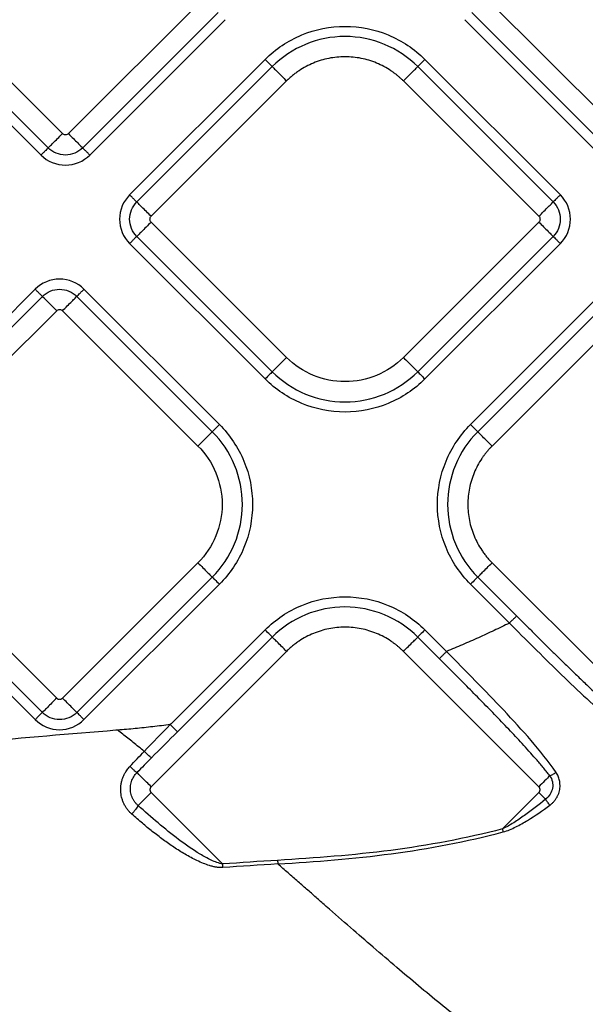
# Model space of a CAD drawing. Extents: x 526 to 613, y 487 to 635.
# Drawn here: x 576 to 579, y 535 to 540 of the extents above; entities that cross this region are included whole.
import ezdxf

# ---------------------------------------------------------------- set-up
doc = ezdxf.new("R2010")
doc.units = 0
doc.header["$MEASUREMENT"] = 0
doc.layers.add('1', color=4, linetype='Continuous')
doc.layers.add('STD TEST', color=3, linetype='Continuous')

# ---------------------------------------------------------------- blocks, each defined once
blk = doc.blocks.new('2023 VANGUARD')
at = {"layer": '1', "color": 3, "linetype": 'Continuous', "lineweight": 25}
for p, q in [((6.8952, -52.5401), (6.2364, -51.8813)), ((7.5823, -51.8813), (6.9235, -52.5401)), ((9.6147, -52.5402), (8.9559, -51.8813)), ((6.1667, -51.951), (6.8255, -52.6099)), ((6.9932, -52.6099), (7.652, -51.951)), ((8.8861, -51.9511), (9.545, -52.6099)), ((6.1318, -51.9859), (6.7906, -52.6447)), ((7.0281, -52.6447), (7.6869, -51.9859)), ((8.8513, -51.9859), (9.5101, -52.6448)), ((7.8805, -52.1794), (7.2216, -52.8383)), ((9.3166, -52.8383), (8.6578, -52.1794)), ((7.9153, -52.2143), (7.2565, -52.8731)), ((9.2817, -52.8731), (8.6229, -52.2143)), ((7.3262, -52.9429), (7.985, -52.284)), ((8.5532, -52.284), (9.212, -52.9429)), ((7.985, -53.63), (7.3262, -52.9711)), ((9.212, -52.9711), (8.5532, -53.63)), ((7.2565, -53.0409), (7.9153, -53.6997)), ((8.6229, -53.6997), (9.2817, -53.0409)), ((7.2216, -53.0757), (7.8805, -53.7346)), ((8.6578, -53.7346), (9.3166, -53.0757)), ((6.7621, -53.2978), (6.1033, -53.9566)), ((6.797, -53.3326), (6.1381, -53.9915)), ((7.6235, -53.9915), (6.9647, -53.3326)), ((7.6584, -53.9566), (6.9996, -53.2978)), ((9.5386, -53.2978), (8.8798, -53.9566)), ((9.5735, -53.3326), (8.9147, -53.9914)), ((6.2079, -54.0612), (6.8667, -53.4024)), ((6.895, -53.4024), (7.5538, -54.0612)), ((9.6432, -53.4023), (8.9844, -54.0612)), ((6.8667, -55.2882), (6.2079, -54.6293)), ((7.5538, -54.6293), (6.895, -55.2882)), ((8.9844, -54.6293), (9.6432, -55.2881)), ((6.1381, -54.6991), (6.797, -55.3579)), ((6.9647, -55.3579), (7.6235, -54.6991)), ((8.9147, -54.699), (9.1036, -54.888)), ((6.1033, -54.7339), (6.7621, -55.3928)), ((6.9996, -55.3928), (7.6584, -54.7339)), ((8.8798, -54.7339), (8.9491, -54.8031)), ((8.9491, -54.8031), (9.0688, -54.9229)), ((7.8804, -54.9559), (7.4236, -55.4128)), ((8.6737, -54.9719), (8.6577, -54.9559)), ((7.9153, -54.9908), (7.4542, -55.4519)), ((8.7282, -55.0962), (8.6229, -54.9908)), ((8.763, -55.0613), (8.6737, -54.9719)), ((7.985, -55.0605), (7.3262, -55.7194)), ((9.212, -55.7194), (8.5531, -55.0605)), ((7.1588, -55.4445), (7.1539, -55.4449)), ((7.1637, -55.4441), (7.1588, -55.4445)), ((7.4236, -55.4128), (7.4195, -55.4169)), ((7.3262, -55.7476), (7.6738, -56.0953)), ((9.212, -55.7476), (9.0347, -55.9249))]:
    blk.add_line(p, q, dxfattribs=at)
for points, knots in [([(7.8805, -52.1794), (7.9313, -52.1286), (7.9923, -52.0878), (8.1252, -52.0328), (8.1972, -52.0185), (8.3411, -52.0185), (8.413, -52.0328), (8.5459, -52.0878), (8.6069, -52.1286), (8.6578, -52.1794)], [0, 0, 0, 0, 0.25, 0.25, 0.5, 0.5, 0.75, 0.75, 1, 1, 1, 1]), ([(8.6229, -52.2143), (8.5766, -52.168), (8.5211, -52.1309), (8.4001, -52.0808), (8.3346, -52.0678), (8.2036, -52.0678), (8.1381, -52.0808), (8.0171, -52.1309), (7.9616, -52.168), (7.9153, -52.2143)], [0, 0, 0, 0, 0.25, 0.25, 0.5, 0.5, 0.75, 0.75, 1, 1, 1, 1]), ([(7.8805, -52.1794), (7.8887, -52.1877), (7.897, -52.1959), (7.9096, -52.2086), (7.9139, -52.2129), (7.9153, -52.2143)], [0, 0, 0, 0, 0.5, 0.5, 1, 1, 1, 1]), ([(8.5532, -52.284), (8.55, -52.2809), (8.5438, -52.2748), (8.534, -52.266), (8.524, -52.2575), (8.5137, -52.2493), (8.5032, -52.2415), (8.4851, -52.229), (8.4588, -52.2132), (8.4231, -52.1963), (8.3859, -52.183), (8.3349, -52.1703), (8.2691, -52.1638), (8.2033, -52.1703), (8.1523, -52.183), (8.1151, -52.1963), (8.0794, -52.2132), (8.0512, -52.2301), (8.0297, -52.2453), (8.0142, -52.2574), (7.9992, -52.2703), (7.9898, -52.2794), (7.985, -52.284)], [0, 0, 0, 0, 0.020878, 0.041713, 0.062527, 0.083344, 0.104185, 0.125072, 0.187569, 0.2501, 0.312596, 0.375127, 0.500003, 0.62488, 0.687376, 0.749907, 0.812404, 0.874935, 0.906232, 0.937459, 0.968689, 1, 1, 1, 1]), ([(8.6229, -52.2143), (8.6243, -52.2129), (8.6286, -52.2086), (8.6413, -52.1959), (8.6495, -52.1877), (8.6578, -52.1794)], [0, 0, 0, 0, 0.5, 0.5, 1, 1, 1, 1]), ([(7.9153, -52.2143), (7.9167, -52.2157), (7.9195, -52.2185), (7.9277, -52.2267), (7.9331, -52.2321), (7.9457, -52.2447), (7.953, -52.252), (7.9685, -52.2675), (7.9768, -52.2758), (7.985, -52.284)], [0, 0, 0, 0, 0.25, 0.25, 0.5, 0.5, 0.75, 0.75, 1, 1, 1, 1]), ([(8.5532, -52.284), (8.5614, -52.2758), (8.5697, -52.2675), (8.5852, -52.252), (8.5925, -52.2447), (8.6051, -52.2321), (8.6105, -52.2267), (8.6187, -52.2185), (8.6215, -52.2157), (8.6229, -52.2143)], [0, 0, 0, 0, 0.25, 0.25, 0.5, 0.5, 0.75, 0.75, 1, 1, 1, 1]), ([(6.8255, -52.6099), (6.8269, -52.6085), (6.8297, -52.6057), (6.8379, -52.5975), (6.8432, -52.5921), (6.8559, -52.5795), (6.8631, -52.5722), (6.8787, -52.5567), (6.8869, -52.5484), (6.8952, -52.5401)], [0, 0, 0, 0, 0.25, 0.25, 0.5, 0.5, 0.75, 0.75, 1, 1, 1, 1]), ([(6.9235, -52.5401), (6.9198, -52.5439), (6.9146, -52.546), (6.9041, -52.546), (6.8989, -52.5439), (6.8952, -52.5401)], [0, 0, 0, 0, 0.5, 0.5, 1, 1, 1, 1]), ([(6.9235, -52.5401), (6.9318, -52.5484), (6.94, -52.5567), (6.9556, -52.5722), (6.9628, -52.5795), (6.9754, -52.5921), (6.9808, -52.5975), (6.989, -52.6057), (6.9918, -52.6085), (6.9932, -52.6099)], [0, 0, 0, 0, 0.25, 0.25, 0.5, 0.5, 0.75, 0.75, 1, 1, 1, 1]), ([(6.8255, -52.6099), (6.8249, -52.6105), (6.8236, -52.6118), (6.8195, -52.6158), (6.8167, -52.6186), (6.8102, -52.6252), (6.8063, -52.629), (6.7985, -52.6369), (6.7944, -52.6409), (6.7906, -52.6447)], [0, 0, 0, 0, 0.25, 0.25, 0.5, 0.5, 0.75, 0.75, 1, 1, 1, 1]), ([(6.9932, -52.6099), (6.9712, -52.6318), (6.9406, -52.6446), (6.878, -52.6446), (6.8476, -52.632), (6.8255, -52.6099)], [0, 0, 0, 0, 0.5, 0.5, 1, 1, 1, 1]), ([(7.0281, -52.6447), (7.0243, -52.6409), (7.0202, -52.6369), (7.0124, -52.629), (7.0085, -52.6252), (7.002, -52.6186), (6.9992, -52.6158), (6.9951, -52.6118), (6.9938, -52.6105), (6.9932, -52.6099)], [0, 0, 0, 0, 0.25, 0.25, 0.5, 0.5, 0.75, 0.75, 1, 1, 1, 1]), ([(6.7906, -52.6447), (6.822, -52.6761), (6.8649, -52.6939), (6.9536, -52.6939), (6.997, -52.6758), (7.0281, -52.6447)], [0, 0, 0, 0, 0.5, 0.5, 1, 1, 1, 1]), ([(7.2216, -52.8383), (7.1903, -52.8696), (7.1725, -52.9126), (7.1724, -53.0013), (7.1905, -53.0446), (7.2216, -53.0757)], [0, 0, 0, 0, 0.5, 0.5, 1, 1, 1, 1]), ([(7.2565, -52.8731), (7.2559, -52.8725), (7.2546, -52.8712), (7.2505, -52.8672), (7.2477, -52.8644), (7.2412, -52.8578), (7.2373, -52.854), (7.2295, -52.8461), (7.2254, -52.8421), (7.2216, -52.8383)], [0, 0, 0, 0, 0.25, 0.25, 0.5, 0.5, 0.75, 0.75, 1, 1, 1, 1]), ([(9.3166, -52.8383), (9.3128, -52.8421), (9.3087, -52.8461), (9.3009, -52.854), (9.2971, -52.8578), (9.2905, -52.8644), (9.2877, -52.8672), (9.2837, -52.8712), (9.2824, -52.8725), (9.2817, -52.8731)], [0, 0, 0, 0, 0.25, 0.25, 0.5, 0.5, 0.75, 0.75, 1, 1, 1, 1]), ([(9.3166, -53.0757), (9.348, -53.0444), (9.3658, -53.0014), (9.3658, -52.9127), (9.3477, -52.8694), (9.3166, -52.8383)], [0, 0, 0, 0, 0.5, 0.5, 1, 1, 1, 1]), ([(7.2565, -53.0409), (7.2345, -53.0189), (7.2217, -52.9883), (7.2218, -52.9256), (7.2343, -52.8953), (7.2565, -52.8731)], [0, 0, 0, 0, 0.5, 0.5, 1, 1, 1, 1]), ([(7.3262, -52.9429), (7.3188, -52.9355), (7.3109, -52.9275), (7.2954, -52.912), (7.2878, -52.9044), (7.2745, -52.8911), (7.2688, -52.8855), (7.2605, -52.8771), (7.2578, -52.8744), (7.2565, -52.8731)], [0, 0, 0, 0, 0.25, 0.25, 0.5, 0.5, 0.75, 0.75, 1, 1, 1, 1]), ([(9.212, -52.9429), (9.2203, -52.9346), (9.2285, -52.9263), (9.2441, -52.9108), (9.2513, -52.9035), (9.264, -52.8909), (9.2693, -52.8855), (9.2775, -52.8773), (9.2804, -52.8745), (9.2817, -52.8731)], [0, 0, 0, 0, 0.25, 0.25, 0.5, 0.5, 0.75, 0.75, 1, 1, 1, 1]), ([(9.2817, -52.8731), (9.3037, -52.8951), (9.3165, -52.9257), (9.3165, -52.9884), (9.3039, -53.0187), (9.2817, -53.0409)], [0, 0, 0, 0, 0.5, 0.5, 1, 1, 1, 1]), ([(7.3262, -52.9711), (7.3225, -52.9674), (7.3203, -52.9622), (7.3203, -52.9518), (7.3225, -52.9466), (7.3262, -52.9429)], [0, 0, 0, 0, 0.5, 0.5, 1, 1, 1, 1]), ([(9.212, -52.9429), (9.2157, -52.9466), (9.2179, -52.9518), (9.2179, -52.9622), (9.2157, -52.9674), (9.212, -52.9711)], [0, 0, 0, 0, 0.5, 0.5, 1, 1, 1, 1]), ([(7.3262, -52.9711), (7.3179, -52.9794), (7.3097, -52.9877), (7.2941, -53.0032), (7.2869, -53.0105), (7.2742, -53.0231), (7.2689, -53.0285), (7.2607, -53.0367), (7.2579, -53.0395), (7.2565, -53.0409)], [0, 0, 0, 0, 0.25, 0.25, 0.5, 0.5, 0.75, 0.75, 1, 1, 1, 1]), ([(9.212, -52.9711), (9.2194, -52.9785), (9.2273, -52.9864), (9.2429, -53.002), (9.2505, -53.0096), (9.2638, -53.0229), (9.2694, -53.0285), (9.2777, -53.0369), (9.2804, -53.0396), (9.2817, -53.0409)], [0, 0, 0, 0, 0.25, 0.25, 0.5, 0.5, 0.75, 0.75, 1, 1, 1, 1]), ([(7.2216, -53.0757), (7.2254, -53.0719), (7.2295, -53.0679), (7.2373, -53.06), (7.2412, -53.0562), (7.2477, -53.0496), (7.2505, -53.0468), (7.2546, -53.0428), (7.2559, -53.0415), (7.2565, -53.0409)], [0, 0, 0, 0, 0.25, 0.25, 0.5, 0.5, 0.75, 0.75, 1, 1, 1, 1]), ([(9.2817, -53.0409), (9.2824, -53.0415), (9.2837, -53.0428), (9.2877, -53.0468), (9.2905, -53.0496), (9.2971, -53.0562), (9.3009, -53.06), (9.3087, -53.0679), (9.3128, -53.0719), (9.3166, -53.0757)], [0, 0, 0, 0, 0.25, 0.25, 0.5, 0.5, 0.75, 0.75, 1, 1, 1, 1]), ([(6.9996, -53.2978), (6.9682, -53.2664), (6.9252, -53.2486), (6.8366, -53.2486), (6.7932, -53.2667), (6.7621, -53.2978)], [0, 0, 0, 0, 0.5, 0.5, 1, 1, 1, 1]), ([(6.7621, -53.2978), (6.7659, -53.3016), (6.77, -53.3056), (6.7778, -53.3135), (6.7816, -53.3173), (6.7882, -53.3239), (6.791, -53.3267), (6.795, -53.3307), (6.7963, -53.332), (6.797, -53.3326)], [0, 0, 0, 0, 0.25, 0.25, 0.5, 0.5, 0.75, 0.75, 1, 1, 1, 1]), ([(6.797, -53.3326), (6.8189, -53.3107), (6.8496, -53.2979), (6.9122, -53.2979), (6.9425, -53.3105), (6.9647, -53.3326)], [0, 0, 0, 0, 0.5, 0.5, 1, 1, 1, 1]), ([(6.8667, -53.4024), (6.8584, -53.3941), (6.8502, -53.3858), (6.8346, -53.3703), (6.8274, -53.363), (6.8147, -53.3504), (6.8094, -53.345), (6.8012, -53.3368), (6.7984, -53.334), (6.797, -53.3326)], [0, 0, 0, 0, 0.25, 0.25, 0.5, 0.5, 0.75, 0.75, 1, 1, 1, 1]), ([(6.895, -53.4024), (6.9024, -53.395), (6.9103, -53.3871), (6.9258, -53.3715), (6.9334, -53.3639), (6.9467, -53.3506), (6.9524, -53.345), (6.9607, -53.3366), (6.9634, -53.3339), (6.9647, -53.3326)], [0, 0, 0, 0, 0.25, 0.25, 0.5, 0.5, 0.75, 0.75, 1, 1, 1, 1]), ([(6.9647, -53.3326), (6.9653, -53.332), (6.9666, -53.3307), (6.9707, -53.3267), (6.9734, -53.3239), (6.98, -53.3173), (6.9838, -53.3135), (6.9917, -53.3056), (6.9958, -53.3016), (6.9996, -53.2978)], [0, 0, 0, 0, 0.25, 0.25, 0.5, 0.5, 0.75, 0.75, 1, 1, 1, 1]), ([(6.8667, -53.4024), (6.8704, -53.3987), (6.8756, -53.3965), (6.8861, -53.3965), (6.8913, -53.3987), (6.895, -53.4024)], [0, 0, 0, 0, 0.5, 0.5, 1, 1, 1, 1]), ([(7.985, -53.63), (7.9768, -53.6382), (7.9685, -53.6465), (7.953, -53.662), (7.9457, -53.6693), (7.9331, -53.6819), (7.9277, -53.6873), (7.9195, -53.6955), (7.9167, -53.6983), (7.9153, -53.6997)], [0, 0, 0, 0, 0.25, 0.25, 0.5, 0.5, 0.75, 0.75, 1, 1, 1, 1]), ([(8.5532, -53.63), (8.516, -53.6672), (8.4714, -53.6969), (8.3743, -53.7372), (8.3217, -53.7476), (8.2165, -53.7476), (8.164, -53.7372), (8.0668, -53.6969), (8.0222, -53.6672), (7.985, -53.63)], [0, 0, 0, 0, 0.25, 0.25, 0.5, 0.5, 0.75, 0.75, 1, 1, 1, 1]), ([(8.5532, -53.63), (8.5614, -53.6382), (8.5697, -53.6465), (8.5852, -53.662), (8.5925, -53.6693), (8.6051, -53.6819), (8.6105, -53.6873), (8.6187, -53.6955), (8.6215, -53.6983), (8.6229, -53.6997)], [0, 0, 0, 0, 0.25, 0.25, 0.5, 0.5, 0.75, 0.75, 1, 1, 1, 1]), ([(7.9153, -53.6997), (7.9139, -53.7011), (7.9096, -53.7054), (7.897, -53.718), (7.8887, -53.7263), (7.8805, -53.7346)], [0, 0, 0, 0, 0.5, 0.5, 1, 1, 1, 1]), ([(7.9153, -53.6997), (7.9616, -53.746), (8.0171, -53.7831), (8.1381, -53.8332), (8.2036, -53.8462), (8.3346, -53.8462), (8.4001, -53.8332), (8.5211, -53.7831), (8.5766, -53.746), (8.6229, -53.6997)], [0, 0, 0, 0, 0.25, 0.25, 0.5, 0.5, 0.75, 0.75, 1, 1, 1, 1]), ([(8.6229, -53.6997), (8.6243, -53.7011), (8.6286, -53.7054), (8.6413, -53.718), (8.6495, -53.7263), (8.6578, -53.7346)], [0, 0, 0, 0, 0.5, 0.5, 1, 1, 1, 1]), ([(8.6578, -53.7346), (8.6069, -53.7854), (8.5459, -53.8262), (8.413, -53.8812), (8.3411, -53.8955), (8.1972, -53.8955), (8.1252, -53.8812), (7.9923, -53.8262), (7.9313, -53.7854), (7.8805, -53.7346)], [0, 0, 0, 0, 0.25, 0.25, 0.5, 0.5, 0.75, 0.75, 1, 1, 1, 1]), ([(7.6235, -53.9915), (7.6249, -53.9901), (7.6293, -53.9858), (7.6419, -53.9731), (7.6501, -53.9649), (7.6584, -53.9566)], [0, 0, 0, 0, 0.5, 0.5, 1, 1, 1, 1]), ([(7.6584, -53.9566), (7.7093, -54.0075), (7.75, -54.0685), (7.8051, -54.2014), (7.8194, -54.2733), (7.8194, -54.4172), (7.8051, -54.4891), (7.75, -54.6221), (7.7093, -54.683), (7.6584, -54.7339)], [0, 0, 0, 0, 0.25, 0.25, 0.5, 0.5, 0.75, 0.75, 1, 1, 1, 1]), ([(8.8798, -54.7339), (8.8289, -54.683), (8.7882, -54.622), (8.7331, -54.4891), (8.7188, -54.4172), (8.7188, -54.2733), (8.7331, -54.2014), (8.7882, -54.0684), (8.8289, -54.0075), (8.8798, -53.9566)], [0, 0, 0, 0, 0.25, 0.25, 0.5, 0.5, 0.75, 0.75, 1, 1, 1, 1]), ([(8.9147, -53.9914), (8.9133, -53.9901), (8.9089, -53.9857), (8.8963, -53.9731), (8.8881, -53.9649), (8.8798, -53.9566)], [0, 0, 0, 0, 0.5, 0.5, 1, 1, 1, 1]), ([(7.5538, -54.0612), (7.5621, -54.0529), (7.5703, -54.0447), (7.5859, -54.0291), (7.5931, -54.0219), (7.6058, -54.0092), (7.6111, -54.0039), (7.6193, -53.9957), (7.6222, -53.9929), (7.6235, -53.9915)], [0, 0, 0, 0, 0.25, 0.25, 0.5, 0.5, 0.75, 0.75, 1, 1, 1, 1]), ([(7.6235, -54.6991), (7.6698, -54.6527), (7.7069, -54.5972), (7.7571, -54.4762), (7.7701, -54.4108), (7.7701, -54.2798), (7.7571, -54.2143), (7.7069, -54.0933), (7.6698, -54.0378), (7.6235, -53.9915)], [0, 0, 0, 0, 0.25, 0.25, 0.5, 0.5, 0.75, 0.75, 1, 1, 1, 1]), ([(8.9147, -53.9914), (8.8683, -54.0378), (8.8313, -54.0933), (8.7811, -54.2143), (8.7681, -54.2797), (8.7681, -54.4107), (8.7811, -54.4762), (8.8313, -54.5972), (8.8683, -54.6527), (8.9147, -54.699)], [0, 0, 0, 0, 0.25, 0.25, 0.5, 0.5, 0.75, 0.75, 1, 1, 1, 1]), ([(8.9844, -54.0612), (8.9761, -54.0529), (8.9678, -54.0446), (8.9523, -54.0291), (8.945, -54.0218), (8.9324, -54.0092), (8.927, -54.0038), (8.9189, -53.9956), (8.916, -53.9928), (8.9147, -53.9914)], [0, 0, 0, 0, 0.25, 0.25, 0.5, 0.5, 0.75, 0.75, 1, 1, 1, 1]), ([(8.9844, -54.0612), (8.9813, -54.0643), (8.9752, -54.0706), (8.9663, -54.0803), (8.9578, -54.0903), (8.9497, -54.1006), (8.9418, -54.1112), (8.9294, -54.1292), (8.9136, -54.1556), (8.8967, -54.1912), (8.8834, -54.2284), (8.8706, -54.2795), (8.8641, -54.3452), (8.8706, -54.411), (8.8834, -54.462), (8.8967, -54.4992), (8.9136, -54.5349), (8.9305, -54.5631), (8.9456, -54.5847), (8.9578, -54.6002), (8.9706, -54.6152), (8.9798, -54.6246), (8.9844, -54.6293)], [0, 0, 0, 0, 0.020878, 0.041713, 0.062527, 0.083344, 0.104185, 0.125072, 0.187569, 0.2501, 0.312596, 0.375127, 0.500003, 0.62488, 0.687376, 0.749907, 0.812404, 0.874935, 0.906232, 0.937459, 0.968689, 1, 1, 1, 1]), ([(7.5538, -54.0612), (7.591, -54.0984), (7.6208, -54.1429), (7.661, -54.2401), (7.6715, -54.2927), (7.6715, -54.3979), (7.661, -54.4504), (7.6208, -54.5476), (7.591, -54.5921), (7.5538, -54.6293)], [0, 0, 0, 0, 0.25, 0.25, 0.5, 0.5, 0.75, 0.75, 1, 1, 1, 1]), ([(7.5538, -54.6293), (7.5621, -54.6376), (7.5703, -54.6459), (7.5859, -54.6614), (7.5931, -54.6687), (7.6058, -54.6813), (7.6111, -54.6867), (7.6193, -54.6949), (7.6222, -54.6977), (7.6235, -54.6991)], [0, 0, 0, 0, 0.25, 0.25, 0.5, 0.5, 0.75, 0.75, 1, 1, 1, 1]), ([(8.9147, -54.699), (8.916, -54.6976), (8.9189, -54.6948), (8.927, -54.6866), (8.9324, -54.6813), (8.945, -54.6686), (8.9523, -54.6614), (8.9678, -54.6458), (8.9761, -54.6376), (8.9844, -54.6293)], [0, 0, 0, 0, 0.25, 0.25, 0.5, 0.5, 0.75, 0.75, 1, 1, 1, 1]), ([(7.6235, -54.6991), (7.6249, -54.7004), (7.6293, -54.7048), (7.6419, -54.7174), (7.6501, -54.7256), (7.6584, -54.7339)], [0, 0, 0, 0, 0.5, 0.5, 1, 1, 1, 1]), ([(8.9147, -54.699), (8.9133, -54.7004), (8.9089, -54.7047), (8.8963, -54.7174), (8.8881, -54.7256), (8.8798, -54.7339)], [0, 0, 0, 0, 0.5, 0.5, 1, 1, 1, 1]), ([(7.8804, -54.9559), (7.9313, -54.9051), (7.9923, -54.8643), (8.1252, -54.8093), (8.1971, -54.795), (8.341, -54.795), (8.4129, -54.8093), (8.5459, -54.8643), (8.6069, -54.9051), (8.6577, -54.9559)], [0, 0, 0, 0, 0.25, 0.25, 0.5, 0.5, 0.75, 0.75, 1, 1, 1, 1]), ([(8.6229, -54.9908), (8.5766, -54.9445), (8.5211, -54.9074), (8.4, -54.8573), (8.3346, -54.8443), (8.2036, -54.8443), (8.1381, -54.8573), (8.0171, -54.9074), (7.9616, -54.9445), (7.9153, -54.9908)], [0, 0, 0, 0, 0.25, 0.25, 0.5, 0.5, 0.75, 0.75, 1, 1, 1, 1]), ([(9.0688, -54.9229), (9.0564, -54.929), (9.0316, -54.9412), (8.9941, -54.9591), (8.9563, -54.9768), (8.9183, -54.9943), (8.8799, -55.0114), (8.8412, -55.0283), (8.8023, -55.0449), (8.7761, -55.0558), (8.763, -55.0612)], [0, 0, 0, 0, 0.1233517, 0.247155, 0.3714197, 0.4961555, 0.6213721, 0.7470788, 0.873285, 1, 1, 1, 1]), ([(9.1036, -54.888), (9.103, -54.8886), (9.1017, -54.8899), (9.0976, -54.894), (9.0949, -54.8967), (9.0883, -54.9033), (9.0845, -54.9071), (9.0766, -54.915), (9.0726, -54.9191), (9.0688, -54.9229)], [0, 0, 0, 0, 0.25, 0.25, 0.5, 0.5, 0.75, 0.75, 1, 1, 1, 1]), ([(9.0688, -54.9229), (9.148, -55.0026), (9.2274, -55.082), (9.3882, -55.2385), (9.4694, -55.3157), (9.5541, -55.3881)], [0, 0, 0, 0, 0.5, 0.5, 1, 1, 1, 1]), ([(9.1036, -54.888), (9.1171, -54.9015), (9.1439, -54.9282), (9.1838, -54.968), (9.2234, -55.0073), (9.2626, -55.0461), (9.3014, -55.0843), (9.3439, -55.126), (9.39, -55.1708), (9.4392, -55.2181), (9.4874, -55.2638), (9.5346, -55.3076), (9.566, -55.3359), (9.5815, -55.3499)], [0, 0, 0, 0, 0.085747, 0.17052, 0.254325, 0.337167, 0.419052, 0.499986, 0.60577, 0.708647, 0.808633, 0.905744, 1, 1, 1, 1]), ([(7.9153, -54.9908), (7.9139, -54.9894), (7.9096, -54.9851), (7.8969, -54.9725), (7.8887, -54.9642), (7.8804, -54.9559)], [0, 0, 0, 0, 0.5, 0.5, 1, 1, 1, 1]), ([(8.5531, -55.0605), (8.55, -55.0575), (8.5438, -55.0513), (8.534, -55.0425), (8.524, -55.034), (8.5137, -55.0258), (8.5031, -55.018), (8.4851, -55.0055), (8.4588, -54.9897), (8.4231, -54.9729), (8.3859, -54.9595), (8.3349, -54.9468), (8.2691, -54.9403), (8.2033, -54.9468), (8.1523, -54.9595), (8.1151, -54.9729), (8.0794, -54.9897), (8.0512, -55.0067), (8.0297, -55.0218), (8.0141, -55.0339), (7.9992, -55.0468), (7.9897, -55.0559), (7.985, -55.0605)], [0, 0, 0, 0, 0.020878, 0.041713, 0.062527, 0.083344, 0.104185, 0.125072, 0.187569, 0.2501, 0.312596, 0.375127, 0.500003, 0.62488, 0.687376, 0.749907, 0.812404, 0.874935, 0.906232, 0.937459, 0.968689, 1, 1, 1, 1]), ([(8.6577, -54.9559), (8.6495, -54.9642), (8.6412, -54.9725), (8.6286, -54.9851), (8.6242, -54.9894), (8.6229, -54.9908)], [0, 0, 0, 0, 0.5, 0.5, 1, 1, 1, 1]), ([(7.985, -55.0605), (7.9767, -55.0523), (7.9685, -55.044), (7.9529, -55.0285), (7.9457, -55.0212), (7.9331, -55.0086), (7.9277, -55.0032), (7.9195, -54.995), (7.9167, -54.9922), (7.9153, -54.9908)], [0, 0, 0, 0, 0.25, 0.25, 0.5, 0.5, 0.75, 0.75, 1, 1, 1, 1]), ([(8.5531, -55.0605), (8.5614, -55.0523), (8.5697, -55.044), (8.5852, -55.0285), (8.5925, -55.0212), (8.6051, -55.0086), (8.6105, -55.0032), (8.6187, -54.995), (8.6215, -54.9922), (8.6229, -54.9908)], [0, 0, 0, 0, 0.25, 0.25, 0.5, 0.5, 0.75, 0.75, 1, 1, 1, 1]), ([(8.763, -55.0612), (8.7592, -55.065), (8.7552, -55.0691), (8.7473, -55.077), (8.7435, -55.0808), (8.7369, -55.0874), (8.7342, -55.0901), (8.7301, -55.0942), (8.7288, -55.0955), (8.7282, -55.0962)], [0, 0, 0, 0, 0.25, 0.25, 0.5, 0.5, 0.75, 0.75, 1, 1, 1, 1]), ([(9.2955, -55.6496), (9.2587, -55.595), (9.217, -55.5441), (9.131, -55.4444), (9.0864, -55.3956), (8.9502, -55.2507), (8.8566, -55.1556), (8.763, -55.0613)], [0, 0, 0, 0, 0.25, 0.25, 0.5, 0.5, 1, 1, 1, 1]), ([(9.2652, -55.6662), (9.2604, -55.6601), (9.2507, -55.6478), (9.2356, -55.6292), (9.2197, -55.6102), (9.1987, -55.5856), (9.1716, -55.5547), (9.1287, -55.5072), (9.0727, -55.447), (9.0058, -55.3773), (8.9379, -55.3075), (8.87, -55.2386), (8.7998, -55.1679), (8.7523, -55.1203), (8.7282, -55.0962)], [0, 0, 0, 0, 0.029691, 0.060443, 0.092261, 0.12515, 0.184914, 0.250049, 0.370928, 0.499849, 0.619784, 0.7431, 0.869829, 1, 1, 1, 1]), ([(6.8667, -55.2882), (6.8593, -55.2956), (6.8514, -55.3035), (6.8358, -55.319), (6.8282, -55.3266), (6.815, -55.3399), (6.8093, -55.3456), (6.801, -55.3539), (6.7983, -55.3566), (6.797, -55.3579)], [0, 0, 0, 0, 0.25, 0.25, 0.5, 0.5, 0.75, 0.75, 1, 1, 1, 1]), ([(6.8667, -55.2882), (6.8673, -55.2888), (6.8686, -55.2899), (6.8708, -55.2914), (6.8735, -55.2927), (6.8769, -55.2938), (6.8808, -55.2942), (6.8848, -55.2938), (6.8885, -55.2926), (6.892, -55.2908), (6.894, -55.289), (6.895, -55.2882)], [0, 0, 0, 0, 0.083478, 0.166388, 0.250171, 0.374789, 0.500105, 0.62472, 0.750039, 0.874841, 1, 1, 1, 1]), ([(6.9647, -55.3579), (6.9634, -55.3566), (6.9607, -55.3539), (6.9524, -55.3456), (6.9467, -55.3399), (6.9334, -55.3266), (6.9258, -55.319), (6.9103, -55.3035), (6.9024, -55.2956), (6.895, -55.2882)], [0, 0, 0, 0, 0.25, 0.25, 0.5, 0.5, 0.75, 0.75, 1, 1, 1, 1]), ([(6.797, -55.3579), (6.7963, -55.3585), (6.795, -55.3598), (6.791, -55.3639), (6.7882, -55.3666), (6.7816, -55.3732), (6.7778, -55.377), (6.77, -55.3849), (6.7659, -55.3889), (6.7621, -55.3928)], [0, 0, 0, 0, 0.25, 0.25, 0.5, 0.5, 0.75, 0.75, 1, 1, 1, 1]), ([(6.7621, -55.3928), (6.7935, -55.4241), (6.8364, -55.4419), (6.9251, -55.4419), (6.9685, -55.4239), (6.9996, -55.3928)], [0, 0, 0, 0, 0.5, 0.5, 1, 1, 1, 1]), ([(6.9647, -55.3579), (6.9427, -55.3799), (6.9121, -55.3926), (6.8495, -55.3926), (6.8191, -55.38), (6.797, -55.3579)], [0, 0, 0, 0, 0.5, 0.5, 1, 1, 1, 1]), ([(6.9996, -55.3928), (6.9958, -55.3889), (6.9917, -55.3849), (6.9838, -55.377), (6.98, -55.3732), (6.9734, -55.3666), (6.9707, -55.3639), (6.9666, -55.3598), (6.9653, -55.3585), (6.9647, -55.3579)], [0, 0, 0, 0, 0.25, 0.25, 0.5, 0.5, 0.75, 0.75, 1, 1, 1, 1]), ([(7.4195, -55.417), (7.4053, -55.4188), (7.3768, -55.4225), (7.3342, -55.4275), (7.2915, -55.4322), (7.2489, -55.4365), (7.2063, -55.4406), (7.1779, -55.4429), (7.1637, -55.4441)], [0, 0, 0, 0, 0.167203, 0.334176, 0.500931, 0.66748, 0.833832, 1, 1, 1, 1]), ([(7.293, -55.5472), (7.2838, -55.5398), (7.2656, -55.5252), (7.2389, -55.5038), (7.213, -55.4832), (7.1881, -55.4634), (7.1717, -55.4504), (7.1637, -55.4441)], [0, 0, 0, 0, 0.214711, 0.422034, 0.622002, 0.814646, 1, 1, 1, 1]), ([(7.4542, -55.4519), (7.4536, -55.4512), (7.4523, -55.4499), (7.4483, -55.4459), (7.4455, -55.4431), (7.4389, -55.4365), (7.4351, -55.4327), (7.4272, -55.4248), (7.4232, -55.4208), (7.4194, -55.417)], [0, 0, 0, 0, 0.25, 0.25, 0.5, 0.5, 0.75, 0.75, 1, 1, 1, 1]), ([(7.3274, -55.5792), (7.3157, -55.5911), (7.2922, -55.6148), (7.2688, -55.6385), (7.2572, -55.6504)], [0, 0, 0, 0, 0.502096, 1, 1, 1, 1]), ([(7.3274, -55.5792), (7.3266, -55.5786), (7.3252, -55.5775), (7.321, -55.5739), (7.3182, -55.5714), (7.3118, -55.5654), (7.3081, -55.5619), (7.3005, -55.5547), (7.2966, -55.5509), (7.2929, -55.5473)], [0, 0, 0, 0, 0.25, 0.25, 0.5, 0.5, 0.75, 0.75, 1, 1, 1, 1]), ([(7.2321, -55.8528), (7.2301, -55.851), (7.2261, -55.8474), (7.2205, -55.8415), (7.2151, -55.8354), (7.2084, -55.8269), (7.2009, -55.8157), (7.1933, -55.8014), (7.1872, -55.7865), (7.181, -55.7659), (7.1771, -55.7392), (7.1789, -55.7122), (7.1834, -55.691), (7.1884, -55.6755), (7.1949, -55.6605), (7.202, -55.6478), (7.209, -55.6372), (7.2157, -55.6285), (7.2206, -55.6231), (7.2231, -55.6204)], [0, 0, 0, 0, 0.031302, 0.06263, 0.094066, 0.12569, 0.188097, 0.250737, 0.313149, 0.375454, 0.499809, 0.624223, 0.686572, 0.749077, 0.811799, 0.874261, 0.916449, 0.958294, 1, 1, 1, 1]), ([(7.2231, -55.6204), (7.2266, -55.6238), (7.2304, -55.6274), (7.2377, -55.6342), (7.2413, -55.6374), (7.2476, -55.643), (7.2503, -55.6453), (7.2546, -55.6487), (7.2562, -55.6498), (7.2572, -55.6504)], [0, 0, 0, 0, 0.25, 0.25, 0.5, 0.5, 0.75, 0.75, 1, 1, 1, 1]), ([(7.2629, -55.8109), (7.2613, -55.8095), (7.2581, -55.8066), (7.2537, -55.802), (7.2495, -55.7971), (7.2456, -55.792), (7.242, -55.7867), (7.2387, -55.7811), (7.2358, -55.7754), (7.2323, -55.7676), (7.2289, -55.7575), (7.2265, -55.7463), (7.225, -55.7336), (7.2251, -55.7207), (7.2271, -55.7067), (7.2304, -55.6942), (7.2351, -55.6822), (7.2412, -55.6708), (7.2484, -55.66), (7.2543, -55.6536), (7.2572, -55.6504)], [0, 0, 0, 0, 0.035803, 0.07163, 0.10747, 0.143311, 0.179141, 0.214949, 0.250729, 0.286496, 0.357687, 0.428797, 0.478249, 0.570914, 0.642378, 0.713792, 0.785046, 0.856637, 0.928393, 1, 1, 1, 1]), ([(7.3262, -55.7194), (7.3191, -55.7123), (7.3115, -55.7047), (7.2966, -55.6898), (7.2892, -55.6824), (7.2762, -55.6694), (7.2705, -55.6637), (7.2619, -55.6551), (7.2589, -55.6521), (7.2572, -55.6504)], [0, 0, 0, 0, 0.25, 0.25, 0.5, 0.5, 0.75, 0.75, 1, 1, 1, 1]), ([(9.2652, -55.6662), (9.2582, -55.6731), (9.2494, -55.6819), (9.2308, -55.7006), (9.221, -55.7104), (9.212, -55.7194)], [0, 0, 0, 0, 0.5, 0.5, 1, 1, 1, 1]), ([(9.2652, -55.6662), (9.2773, -55.6835), (9.2822, -55.7055), (9.2749, -55.7473), (9.2627, -55.767), (9.2448, -55.7804)], [0, 0, 0, 0, 0.5, 0.5, 1, 1, 1, 1]), ([(9.2652, -55.6662), (9.2692, -55.6646), (9.2741, -55.6622), (9.2847, -55.6565), (9.2902, -55.6531), (9.2955, -55.6496)], [0, 0, 0, 0, 0.5, 0.5, 1, 1, 1, 1]), ([(9.2655, -55.8095), (9.2672, -55.8082), (9.2708, -55.8055), (9.2758, -55.8011), (9.2806, -55.7965), (9.2851, -55.7917), (9.2893, -55.7866), (9.2933, -55.7813), (9.297, -55.7758), (9.3004, -55.7701), (9.3034, -55.7643), (9.3062, -55.7584), (9.311, -55.746), (9.3156, -55.7263), (9.3153, -55.7047), (9.3126, -55.6888), (9.3098, -55.6784), (9.306, -55.6684), (9.3013, -55.6586), (9.2975, -55.6526), (9.2955, -55.6496)], [0, 0, 0, 0, 0.036484, 0.07295, 0.109406, 0.145853, 0.182295, 0.21873, 0.255158, 0.291579, 0.327992, 0.364401, 0.400812, 0.549785, 0.699371, 0.759532, 0.819713, 0.879868, 0.939965, 1, 1, 1, 1]), ([(7.3262, -55.7194), (7.3256, -55.72), (7.3244, -55.7213), (7.323, -55.7235), (7.3216, -55.7262), (7.3206, -55.7296), (7.3202, -55.7335), (7.3206, -55.7374), (7.3217, -55.7412), (7.3235, -55.7447), (7.3253, -55.7467), (7.3262, -55.7476)], [0, 0, 0, 0, 0.0834784, 0.1663875, 0.2501706, 0.374789, 0.5001047, 0.6247202, 0.7500387, 0.8748413, 1, 1, 1, 1]), ([(9.212, -55.7476), (9.2126, -55.747), (9.2138, -55.7457), (9.2152, -55.7435), (9.2166, -55.7408), (9.2176, -55.7374), (9.218, -55.7335), (9.2176, -55.7296), (9.2164, -55.7258), (9.2146, -55.7223), (9.2129, -55.7203), (9.212, -55.7194)], [0, 0, 0, 0, 0.083478, 0.166388, 0.250171, 0.374789, 0.500105, 0.62472, 0.750039, 0.874841, 1, 1, 1, 1]), ([(7.3262, -55.7476), (7.3131, -55.7607), (7.3001, -55.7737), (7.2779, -55.7959), (7.2687, -55.8051), (7.2629, -55.8109)], [0, 0, 0, 0, 0.5, 0.5, 1, 1, 1, 1]), ([(9.2448, -55.7804), (9.2111, -55.8076), (9.1771, -55.8341), (9.1251, -55.8713), (9.1076, -55.8833), (9.0719, -55.9058), (9.0538, -55.9166), (9.0347, -55.9249)], [0, 0, 0, 0, 0.5, 0.5, 0.75, 0.75, 1, 1, 1, 1]), ([(9.2655, -55.8095), (9.262, -55.8049), (9.2583, -55.7999), (9.2511, -55.7898), (9.2477, -55.7849), (9.2448, -55.7804)], [0, 0, 0, 0, 0.5, 0.5, 1, 1, 1, 1]), ([(7.2629, -55.8109), (7.262, -55.813), (7.2605, -55.8156), (7.2566, -55.8219), (7.2541, -55.8255), (7.2484, -55.8333), (7.2452, -55.8373), (7.2387, -55.8453), (7.2353, -55.8493), (7.2321, -55.8528)], [0, 0, 0, 0, 0.25, 0.25, 0.5, 0.5, 0.75, 0.75, 1, 1, 1, 1]), ([(7.6738, -56.0953), (7.6554, -56.0929), (7.6369, -56.0853), (7.5998, -56.0679), (7.5818, -56.0579), (7.5285, -56.0257), (7.4939, -56.0015), (7.3919, -55.9248), (7.327, -55.8689), (7.2629, -55.8109)], [0, 0, 0, 0, 0.125, 0.125, 0.25, 0.25, 0.5, 0.5, 1, 1, 1, 1]), ([(9.0385, -55.9396), (9.0603, -55.9338), (9.0803, -55.9248), (9.1194, -55.9053), (9.1384, -55.8945), (9.1942, -55.8604), (9.2301, -55.8355), (9.2655, -55.8095)], [0, 0, 0, 0, 0.25, 0.25, 0.5, 0.5, 1, 1, 1, 1]), ([(7.675, -56.1129), (7.6729, -56.113), (7.6687, -56.1132), (7.6622, -56.1131), (7.6556, -56.1127), (7.6488, -56.112), (7.6392, -56.1105), (7.6261, -56.1077), (7.6055, -56.1018), (7.5794, -56.0925), (7.5498, -56.0794), (7.5202, -56.0645), (7.4824, -56.0434), (7.4369, -56.0146), (7.3838, -55.9772), (7.3329, -55.9381), (7.282, -55.8964), (7.2492, -55.8678), (7.2321, -55.8528)], [0, 0, 0, 0, 0.0119346, 0.0241645, 0.0367254, 0.0496504, 0.0629699, 0.0918786, 0.1257974, 0.1849531, 0.2508236, 0.3115476, 0.3754267, 0.5003966, 0.6218497, 0.7501706, 0.8697053, 1, 1, 1, 1]), ([(9.0347, -55.9249), (8.8554, -55.9718), (8.6743, -56.0055), (8.3093, -56.053), (8.1254, -56.0665), (7.9411, -56.0779)], [0, 0, 0, 0, 0.5, 0.5, 1, 1, 1, 1]), ([(7.9423, -56.0955), (8.1266, -56.0839), (8.311, -56.07), (8.677, -56.0214), (8.8587, -55.987), (9.0385, -55.9396)], [0, 0, 0, 0, 0.5, 0.5, 1, 1, 1, 1]), ([(9.5169, -57.2985), (9.5137, -57.2974), (9.5072, -57.2951), (9.4971, -57.2914), (9.4868, -57.2874), (9.4762, -57.2831), (9.4653, -57.2785), (9.4541, -57.2735), (9.4426, -57.2683), (9.4309, -57.2627), (9.4188, -57.2568), (9.4064, -57.2506), (9.3938, -57.2441), (9.3609, -57.2267), (9.304, -57.1943), (9.2204, -57.1418), (9.1303, -57.0809), (9.0376, -57.0144), (8.9392, -56.9406), (8.8047, -56.8356), (8.6643, -56.7205), (8.5191, -56.5978), (8.4091, -56.5032), (8.2947, -56.4038), (8.2035, -56.3239), (8.1337, -56.2628), (8.088, -56.2228), (8.0409, -56.1815), (7.9922, -56.139), (7.959, -56.1101), (7.9423, -56.0954)], [0, 0, 0, 0, 0.009997, 0.020069, 0.030216, 0.04044, 0.05074, 0.061117, 0.07157, 0.0821, 0.092707, 0.10339, 0.114151, 0.124989, 0.185957, 0.250014, 0.310882, 0.374971, 0.435603, 0.500003, 0.624986, 0.685509, 0.750017, 0.810715, 0.874991, 0.898671, 0.923019, 0.948026, 0.973689, 1, 1, 1, 1])]:
    blk.add_open_spline(points, degree=3, knots=knots, dxfattribs=at)
for points in [[(7.1539, -55.4449), (6.931, -55.4626), (6.7082, -55.482), (6.4857, -55.5033)], [(7.4195, -55.4169), (7.3772, -55.4601), (7.3349, -55.5036), (7.293, -55.5472)], [(7.3274, -55.5792), (7.3696, -55.5367), (7.4119, -55.4942), (7.4542, -55.4519)], [(7.2231, -55.6204), (7.2463, -55.5959), (7.2696, -55.5715), (7.293, -55.5472)], [(9.2448, -55.7804), (9.2347, -55.7704), (9.2233, -55.759), (9.212, -55.7476)], [(9.0347, -55.9249), (9.036, -55.9299), (9.0373, -55.9349), (9.0385, -55.9396)], [(7.9411, -56.0779), (7.852, -56.0834), (7.7629, -56.0892), (7.6738, -56.0953)], [(7.675, -56.1129), (7.6747, -56.1073), (7.6743, -56.1013), (7.6738, -56.0953)], [(7.9423, -56.0954), (7.8531, -56.101), (7.7641, -56.1068), (7.675, -56.1129)], [(7.9411, -56.0779), (7.9415, -56.0838), (7.9419, -56.0899), (7.9422, -56.0954)]]:
    blk.add_open_spline(points, degree=3, dxfattribs=at)
blk = doc.blocks.new('2023 VANGUARD HL')
at = {"layer": 'STD TEST', "color": 1}
blk.add_blockref('2023 VANGUARD', (43.5708, 87.1416), dxfattribs=at)

msp = doc.modelspace()

# ---------------------------------------------------------------- block references
at = {"layer": '1'}
msp.add_blockref('2023 VANGUARD HL', (525.5486, 504.5092), dxfattribs=at)

doc.saveas('drawing.dxf')
